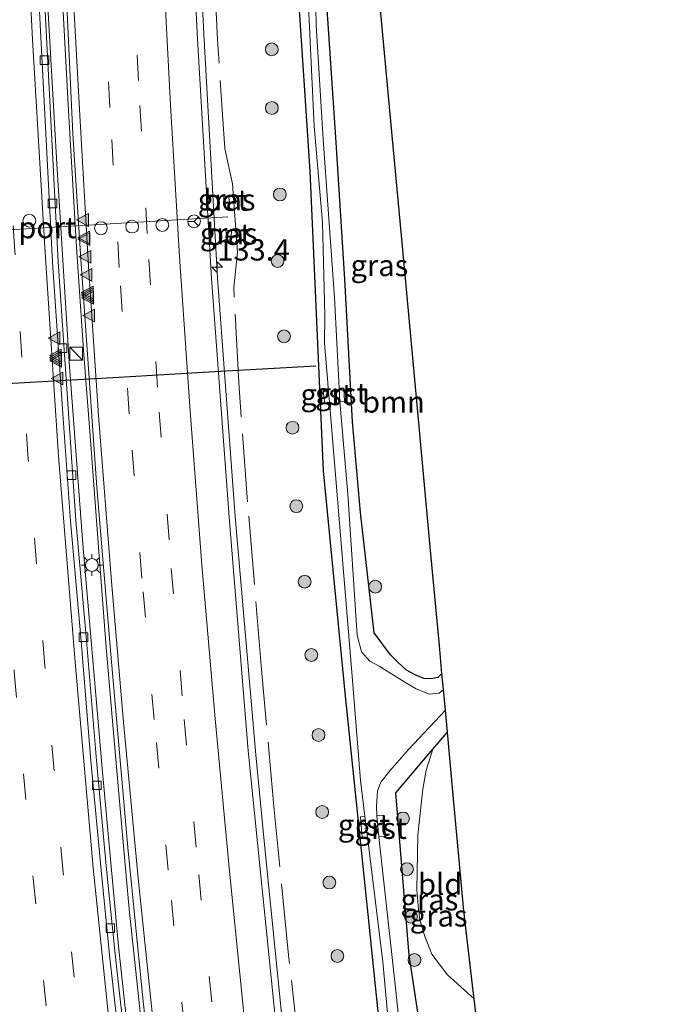
# Model space of a CAD drawing. Units: metres. Extents: x 152434 to 154845, y 393749 to 400001.
# Drawn here: x 152874 to 152948, y 397129 to 397244 of the extents above; entities that cross this region are included whole.
import ezdxf
from ezdxf.enums import TextEntityAlignment as Align

# ---------------------------------------------------------------- set-up
doc = ezdxf.new("R2010")
doc.units = ezdxf.units.M
doc.linetypes.add('IE-TERREINAFSCHEIDING', pattern=[10, 8, -2])
doc.linetypes.add('VW-3-9_STREEP', pattern=[12, 3, -9])
doc.layers.get('0').update_dxf_attribs({"lineweight": 25})
for name, color, linetype, lineweight in [('B-ME-AL-OVERIG-L-B1', 7, 'Continuous', 18), ('B-ME-AM-KILOMETR-S-B1', 7, 'Continuous', 18), ('B-ME-BV-GELEIDECONSTRUCTIE-GELEIDERAIL-L-B1', 213, 'BV-GELEIDERAIL', 18), ('B-ME-GR-BOOM-GV-B6', 93, 'Continuous', 18), ('B-ME-GR-BOOM-S-B1', 93, 'Continuous', 18), ('B-ME-IE-GRASLAND-GV-B6', 93, 'Continuous', 18), ('B-ME-IE-GRONDWERKLIJN-GROND_INGERICHT-GV-B6', 253, 'Continuous', 18), ('B-ME-IE-INRICHTINGSELEMENT-S-B1', 253, 'Continuous', 18), ('B-ME-IE-MEUBILAIR_WEGMEUBILAIR-LICHTMAST-S-B1', 8, 'Continuous', 18), ('B-ME-IE-TERREINAFSCHEIDING-RASTERHEKWERK-L-B1', 8, 'IE-TERREINAFSCHEIDING', 18), ('B-ME-OG-WATER-GV-B6', 153, 'Continuous', 18), ('B-ME-VH-VERH_SOORT-BETON-OVERIG-GV-B6', 8, 'IE-TERREINAFSCHEIDING-NATUURLIJK-HOUTWAL', 18), ('B-ME-VH-VERH_SOORT-BITUMEN-GV-B6', 8, 'IE-TERREINAFSCHEIDING-NATUURLIJK-HOUTWAL', 18), ('B-ME-VH-VERH_SOORT-GV-B6', 8, 'Continuous', 18), ('B-ME-VV-KOLK-S-B1', 8, 'Continuous', 18), ('B-ME-VW-DRIP-S-B1', 8, 'Continuous', 18), ('B-ME-VW-MARKERING-39STREEP-015-L-B1', 255, 'VW-3-9_STREEP', 18), ('B-ME-VW-MARKERING-STREEP-015-L-B1', 7, 'Continuous', 18), ('B-ME-VW-MARKERING-VLAKMARK-S-B1', 7, 'Continuous', 18), ('B-ME-VW-MEUBILAIR_WEGMEUBILAIR-PORTAAL-L-B1', 8, 'Continuous', 18), ('B-ME-VW-MEUBILAIR_WEGMEUBILAIR-RONA-S-B1', 8, 'Continuous', 18)]:
    doc.layers.add(name, color=color, linetype=linetype, lineweight=lineweight)
for name, color, linetype in [('B-ME-GW-INSTEEKWATERGANG-L-B1', 10, 'Continuous'), ('B-ME-KG-KADASTRAAL-OPNAMEDTMGRENS-L-B1', 10, 'Continuous'), ('B-ME-KW-DUIKER-L-B1', 10, 'Continuous')]:
    doc.layers.add(name, color=color, linetype=linetype)
doc.styles.add('NLCS-ISO', font='NLCS-ISO.TTF')
doc.linetypes.add('BV-GELEIDERAIL', pattern='A,10,-3,[108,NLCS.SHX,S=1,R=0,X=0,Y=0],-3', length=16)
doc.linetypes.add('IE-TERREINAFSCHEIDING-NATUURLIJK-HOUTWAL', pattern='A,7,-1.5,[67,NLCS.SHX,S=0.75,R=45,X=0,Y=0],-1.5,7,-1.5,[70,NLCS.SHX,S=0.75,R=0,X=0,Y=0],-1.5', length=20)

# ---------------------------------------------------------------- blocks, each defined once
blk = doc.blocks.new('hecto')
for p, q in [((0, 0.625), (-0.625, 0)), ((0, -0.625), (0, 0.625)), ((-0.625, 0), (0.625, 0)), ((0.625, 0), (0, -0.625))]:
    blk.add_line(p, q)
blk = doc.blocks.new('verfsymbol')
for color in [252, 253]:
    blk.add_hatch(color=color).paths.add_polyline_path([(0.75, -0.625), (0, 0.75), (-0.75, -0.625)])
blk.add_lwpolyline([(0.75, -0.625), (0, 0.75), (-0.75, -0.625)], close=True)
blk = doc.blocks.new('boom')
h = blk.add_hatch(color=256)
edge = h.paths.add_edge_path()
edge.add_arc((0, 0), 0.75, 0, 360)
blk.add_circle((0, 0), 0.75)
blk = doc.blocks.new('kast')
blk.add_line((-0.75, -0.75), (0.75, 0.75))
blk.add_lwpolyline([(-0.75, 0.75), (0.75, 0.75), (0.75, -0.75), (-0.75, -0.75)], close=True)
blk = doc.blocks.new('lantaarnpaal')
for p, q in [((0, 0.75), (0, 1.25)), ((-0.75, 0), (-1.25, 0)), ((-0.88, 0.88), (-0.53, 0.53)), ((0.53, 0.53), (0.88, 0.88)), ((0.75, 0), (1.25, 0)), ((-0.53, -0.53), (-0.88, -0.88)), ((0, -0.75), (0, -1.25)), ((0.53, -0.53), (0.88, -0.88))]:
    blk.add_line(p, q)
blk.add_circle((0, 0), 0.75)
blk = doc.blocks.new('kolk')
blk.add_lwpolyline([(-0.5, -0.5), (0.5, -0.5), (0.5, 0.5), (-0.5, 0.5)], close=True)
blk = doc.blocks.new('dtb')
blk.add_circle((0, 0), 0.75)
blk = doc.blocks.new('wegwijzer')
for q in [(-0.53, -0.53), (0, 0.75), (0.53, -0.53)]:
    blk.add_line((0, 0), q)
blk.add_circle((0, 0), 0.75)

msp = doc.modelspace()

# ---------------------------------------------------------------- linework, layer by layer
at = {"layer": 'B-ME-AL-OVERIG-L-B1'}
for p, q in [((152909.5391, 397200.3217, 8.1349), (152909.4, 397200.3103, 8.1349)), ((152909.5544, 397200.2622, 8.1349), (152909.4428, 397200.2502, 8.1348)), ((152914.0357, 397149.9709, 8.12), (152913.9069, 397149.9618, 8.12)), ((152914.0721, 397149.6214, 8.12), (152913.9491, 397149.5984, 8.1203))]:
    msp.add_line(p, q, dxfattribs=at)
at = {"layer": 'B-ME-BV-GELEIDECONSTRUCTIE-GELEIDERAIL-L-B1'}
for points in [[(152939.5589, 396925.9287, 10.0889), (152934.565, 396945.335, 10.133), (152928.127, 396972.601, 10.167), (152922.138, 396999.89, 10.286), (152916.863, 397031.389, 10.279), (152911.698, 397066.939, 10.336), (152907.983, 397094.641, 10.365), (152904.341, 397126.4, 10.346), (152902.4535, 397145.3928, 10.3788), (152902.0618, 397149.3342, 10.3856), (152901.178, 397158.227, 10.401), (152898.761, 397186.119, 10.392), (152896.695, 397214.014, 10.447), (152895.143, 397241.877, 10.497), (152893.713, 397269.879, 10.539), (152892.675, 397293.847, 10.525), (152892.5597, 397297.2657, 10.5254)], [(152918.205, 396923.523, 10.258), (152918.027, 396924.336, 10.258), (152917.33, 396927.466, 10.476), (152913.85, 396945.012, 10.49), (152910.037, 396964.755, 10.422), (152906.704, 396982.978, 10.531), (152903.311, 397002.185, 10.599), (152900.784, 397017.476, 10.613), (152897.63, 397037.086, 10.586), (152894.464, 397058.834, 10.599), (152892.496, 397073.18, 10.613), (152889.619, 397095.304, 10.517), (152887.324, 397115.259, 10.463), (152885.12, 397135.822, 10.504), (152883.172, 397156.632, 10.586), (152880.933, 397182.867, 10.572), (152879.32, 397204.217, 10.572), (152877.884, 397227.41, 10.586), (152876.805, 397246.444, 10.545), (152875.724, 397268.685, 10.627), (152874.533, 397295.307, 10.627)], [(152904.283, 397006.549, 10.669), (152901.938, 397020.603, 10.764), (152899.584, 397036.039, 10.723), (152897.734, 397048.432, 10.751), (152895.665, 397062.689, 10.792), (152893.97, 397075.099, 10.737), (152892.329, 397087.877, 10.792), (152890.692, 397100.765, 10.819), (152889.434, 397111.76, 10.764), (152888.102, 397123.722, 10.751), (152886.362, 397140.169, 10.751), (152885.336, 397151.488, 10.751), (152884.494, 397161.255, 10.751), (152883.657, 397170.834, 10.792), (152882.778, 397182.531, 10.751), (152881.809, 397195.067, 10.778), (152880.993, 397205.608, 10.764), (152880.169, 397217.672, 10.805), (152879.237, 397233.625, 10.792), (152878.638, 397245.211, 10.778), (152878.034, 397256.985, 10.764), (152877.505, 397269.081, 10.764), (152876.793, 397285.466, 10.778), (152876.391, 397295.509, 10.801)]]:
    msp.add_polyline3d(points, dxfattribs=at)
at = {"layer": 'B-ME-GR-BOOM-GV-B6'}
msp.add_polyline3d([(152917.056, 397248.256, 8.709), (152915.757, 397245.918, 8.694), (152916.893, 397233.646, 8.694), (152918.672, 397214.417, 8.665), (152920.274, 397197.098, 8.665), (152921.658, 397182.144, 8.783), (152922.688, 397171.01, 8.93), (152922.989, 397167.751, 9.159), (152922.512, 397167.281, 9.149), (152921.729, 397167.102, 9.067), (152920.844, 397167.147, 8.971), (152919.866, 397167.607, 8.93), (152918.816, 397168.153, 8.917), (152917.857, 397169.024, 8.889), (152916.972, 397169.934, 8.862), (152915.058, 397172.493, 8.862), (152913.445, 397186.61, 8.753), (152912.498, 397197.199, 8.739), (152911.595, 397213.894, 8.726), (152910.594, 397229.901, 8.739), (152909.283, 397249.633, 8.698), (152913.858, 397254.897, 8.716), (152917.056, 397248.256, 8.709)], dxfattribs=at)
at = {"layer": 'B-ME-GW-INSTEEKWATERGANG-L-B1'}
msp.add_line((152921.922, 397158.875, 9.281), (152923.625, 397160.878, 9.318), dxfattribs=at)
for points in [[(152903.7382, 397298.4805, 9.0504), (152904.195, 397278.986, 9.087), (152905.704, 397253.705, 8.922), (152907.528, 397226.555, 8.822), (152909.061, 397191.466, 8.946), (152911.633, 397165.09, 8.84), (152914.44, 397138.384, 8.766), (152917.208, 397111.431, 8.861), (152920.881, 397076.405, 8.905), (152926.283, 397041.161, 8.77), (152930.768, 397015.088, 8.844), (152937.009, 396978.146, 8.895), (152942.394, 396951.813, 8.867), (152948.102, 396927.308, 8.835), (152948.2054, 396926.903, 8.8351)], [(152913.445, 397186.61, 8.753), (152912.498, 397197.199, 8.739), (152911.595, 397213.894, 8.726), (152910.594, 397229.901, 8.739), (152909.283, 397249.633, 8.698)], [(152922.989, 397167.751, 9.159), (152922.512, 397167.281, 9.149), (152921.729, 397167.102, 9.067), (152920.844, 397167.147, 8.971), (152919.866, 397167.607, 8.93), (152918.816, 397168.153, 8.917), (152917.857, 397169.024, 8.889), (152916.972, 397169.934, 8.862), (152915.058, 397172.493, 8.862), (152913.445, 397186.61, 8.753)], [(152927.612, 397122.364, 9.156), (152921.394, 397119.871, 9.013), (152919.147, 397134.753, 9.337), (152917.576, 397153.76, 9.189), (152921.922, 397158.875, 9.281)]]:
    msp.add_polyline3d(points, dxfattribs=at)
at = {"layer": 'B-ME-IE-GRASLAND-GV-B6'}
for points in [[(152921.465, 396999.952, 9.553), (152916.059, 397031.586, 9.581), (152910.929, 397066.88, 9.627), (152907.26, 397095.118, 9.64), (152903.543, 397126.756, 9.697), (152900.292, 397158.673, 9.682), (152898.048, 397186.032, 9.701), (152896.003, 397213.975, 9.759), (152894.345, 397242.036, 9.757), (152892.902, 397270.566, 9.819), (152891.981, 397293.86, 9.805), (152891.8706, 397297.1908, 9.8049), (152903.7382, 397298.4805, 9.0504), (152904.195, 397278.986, 9.087), (152905.704, 397253.705, 8.922), (152907.528, 397226.555, 8.822), (152909.061, 397191.466, 8.946), (152911.633, 397165.09, 8.84), (152914.44, 397138.384, 8.766), (152917.208, 397111.431, 8.861), (152920.881, 397076.405, 8.905), (152926.283, 397041.161, 8.77), (152930.768, 397015.088, 8.844), (152937.009, 396978.146, 8.895)], [(152937.009, 396978.146, 8.895), (152930.768, 397015.088, 8.844), (152926.283, 397041.161, 8.77), (152920.881, 397076.405, 8.905), (152917.208, 397111.431, 8.861), (152914.44, 397138.384, 8.766), (152911.633, 397165.09, 8.84), (152909.061, 397191.466, 8.946), (152907.528, 397226.555, 8.822), (152905.704, 397253.705, 8.922)], [(152878.897, 397249.339, 9.977), (152879.751, 397230.925, 9.936), (152880.702, 397216.249, 10.018), (152882.553, 397189.531, 9.963), (152884.217, 397170.026, 9.936), (152886.207, 397147.381, 9.95), (152888.01, 397129.353, 9.936), (152889.781, 397113.634, 9.936), (152891.881, 397095.906, 9.936), (152894.293, 397076.907, 9.909), (152897.57, 397053.411, 9.827), (152900.185, 397035.582, 9.827), (152903.526, 397014.388, 9.772), (152906.302, 396997.819, 9.786)], [(152907.142, 397250.037, 8.111), (152908.021, 397231.83, 8.111), (152909.011, 397220.554, 8.111), (152909.265, 397209.686, 8.111), (152909.229, 397206.396, 8.111), (152909.6089, 397201.8151, 8.024), (152909.6723, 397201.0548, 8.0181), (152909.0292, 397200.9767, 8.608), (152909.2509, 397199.4448, 8.608), (152909.8019, 397199.5016, 8.0424), (152912.5184, 397166.9351, 8.0711), (152913.458, 397155.204, 8.111), (152913.9717, 397150.9956, 8.0875), (152913.4261, 397150.9615, 8.61), (152913.6498, 397148.5686, 8.61), (152914.2672, 397148.5745, 8.095), (152916.049, 397133.976, 8.098), (152917.624, 397116.883, 8.098)], [(152909.283, 397249.633, 8.698), (152910.594, 397229.901, 8.739), (152911.595, 397213.894, 8.726), (152912.498, 397197.199, 8.739), (152913.445, 397186.61, 8.753), (152915.058, 397172.493, 8.862), (152916.972, 397169.934, 8.862), (152917.857, 397169.024, 8.889), (152918.816, 397168.153, 8.917), (152919.866, 397167.607, 8.93), (152920.844, 397167.147, 8.971), (152921.729, 397167.102, 9.067), (152922.512, 397167.281, 9.149), (152922.989, 397167.751, 9.159), (152923.162, 397165.879, 8.125), (152922.676, 397165.435, 8.125), (152921.476, 397165.336, 8.125), (152919.962, 397165.958, 8.125), (152918.653, 397166.712, 8.125), (152915.62, 397168.584, 8.125), (152914.548, 397169.19, 8.125), (152913.58, 397170.28, 8.125), (152913.037, 397172.234, 8.125), (152911.949, 397188.751, 8.125), (152911.014, 397199.5837, 8.0224), (152911.5649, 397199.6107, 8.61), (152911.489, 397201.1618, 8.61), (152910.9366, 397201.1348, 8.0209), (152910.406, 397211.775, 8.125), (152909.088, 397230.264, 8.125), (152908.263, 397243.634, 8.125), (152908.162, 397247.742, 8.125)], [(152902.931, 397001.377, 9.583), (152900.818, 397013.584, 9.583), (152899.104, 397024.146, 9.583), (152897.709, 397033.36, 9.583), (152896.07, 397044.676, 9.596), (152894.178, 397057.314, 9.719), (152892.79, 397067.334, 9.719), (152891.279, 397077.903, 9.692), (152889.974, 397088.904, 9.692), (152888.548, 397100.286, 9.651), (152887.393, 397111.054, 9.61), (152886.072, 397122.625, 9.596), (152884.708, 397134.879, 9.596), (152883.711, 397144.781, 9.596), (152882.509, 397157.569, 9.637), (152881.36, 397171.61, 9.692), (152880.116, 397185.653, 9.692), (152879.238, 397198.209, 9.719), (152878.035, 397215.935, 9.828), (152877.28, 397230.25, 9.828), (152876.51, 397245.293, 9.76)], [(152897.474, 397222.806, 9.804), (152898.099, 397222.973, 9.857), (152897.988, 397223.629, 9.771), (152897.434, 397223.603, 9.789), (152897.474, 397222.806, 9.804)], [(152897.798, 397218.846, 9.827), (152898.308, 397218.878, 9.801), (152898.327, 397219.615, 9.876), (152897.683, 397219.639, 9.896), (152897.798, 397218.846, 9.827)], [(152927.714, 397121.51, 8.125), (152923.392, 397120.088, 8.125), (152920.12, 397119.088, 8.125), (152919.141, 397119.563, 8.125), (152918.671, 397120.267, 8.125), (152917.518, 397131.305, 8.125), (152915.5782, 397148.6272, 8.0847), (152916.3788, 397148.6564, 8.61), (152916.1502, 397151.1615, 8.61), (152915.3616, 397151.0984, 8.1132), (152915.325, 397152.199, 8.125), (152915.447, 397153.973, 8.125), (152915.838, 397155.006, 8.125), (152916.889, 397156.331, 8.125), (152919.082, 397158.865, 8.125), (152923.388, 397163.436, 8.125), (152923.625, 397160.878, 9.318), (152921.922, 397158.875, 9.281), (152917.576, 397153.76, 9.189), (152919.147, 397134.753, 9.337), (152921.394, 397119.871, 9.013), (152927.612, 397122.364, 9.156), (152927.714, 397121.51, 8.125)], [(152926.738, 397129.66, 9.385), (152927.612, 397122.364, 9.156), (152921.394, 397119.871, 9.013), (152919.147, 397134.753, 9.337), (152917.576, 397153.76, 9.189), (152921.922, 397158.875, 9.281), (152921.143, 397156.419, 9.302), (152920.741, 397154.189, 9.315), (152920.143, 397148.841, 9.315), (152920.038, 397142.43, 9.315), (152920.18, 397140.543, 9.315), (152920.375, 397138.898, 9.315), (152920.964, 397136.949, 9.274), (152921.817, 397134.888, 9.288), (152923.622, 397132.458, 9.329), (152926.738, 397129.66, 9.385)]]:
    msp.add_polyline3d(points, dxfattribs=at)
at = {"layer": 'B-ME-IE-GRONDWERKLIJN-GROND_INGERICHT-GV-B6'}
msp.add_polyline3d([(152926.738, 397129.66, 9.385), (152923.622, 397132.458, 9.329), (152921.817, 397134.888, 9.288), (152920.964, 397136.949, 9.274), (152920.375, 397138.898, 9.315), (152920.18, 397140.543, 9.315), (152920.038, 397142.43, 9.315), (152920.143, 397148.841, 9.315), (152920.741, 397154.189, 9.315), (152921.143, 397156.419, 9.302), (152921.922, 397158.875, 9.281), (152923.625, 397160.878, 9.318), (152924.309, 397153.487, 9.435), (152925.561, 397139.959, 9.45), (152926.549, 397131.244, 9.391), (152926.738, 397129.66, 9.385)], dxfattribs=at)
at = {"layer": 'B-ME-IE-TERREINAFSCHEIDING-RASTERHEKWERK-L-B1'}
msp.add_polyline3d([(152922.4656, 397001.517, 11.5578), (152920.6863, 397017.0821, 9.3816), (152918.1425, 397033.0338, 9.4309), (152915.8261, 397048.9655, 9.3509), (152913.581, 397064.79, 9.4045), (152911.3173, 397081.8309, 9.4471), (152909.2824, 397097.1529, 9.4647), (152907.345, 397113.9268, 9.4623), (152904.9748, 397135.1768, 9.4615), (152903.3444, 397151.7461, 9.5064), (152901.8533, 397168.216, 9.5005), (152900.2253, 397187.8289, 9.5261), (152899.182, 397201.8045, 9.51), (152898.6089, 397212.9459, 9.6118), (152899.0316, 397217.0548, 9.5083), (152898.4396, 397225.0861, 9.4834), (152897.567, 397229.2031, 9.6234), (152896.6985, 397241.917, 9.599), (152896.1345, 397253.0128, 9.6798), (152895.4294, 397270.7474, 9.6874), (152894.6589, 397287.1725, 9.6358), (152894.2753, 397297.4521, 9.6375)], dxfattribs=at)
at = {"layer": 'B-ME-KG-KADASTRAAL-OPNAMEDTMGRENS-L-B1'}
for p, q in [((152923.162, 397165.879, 8.125), (152922.989, 397167.751, 9.159)), ((152923.388, 397163.436, 8.125), (152923.162, 397165.879, 8.125)), ((152923.625, 397160.878, 9.318), (152923.388, 397163.436, 8.125)), ((152927.612, 397122.364, 9.156), (152926.738, 397129.66, 9.385))]:
    msp.add_line(p, q, dxfattribs=at)
for points in [[(152922.989, 397167.751, 9.159), (152922.688, 397171.01, 8.93), (152921.658, 397182.144, 8.783), (152920.274, 397197.098, 8.665), (152918.672, 397214.417, 8.665), (152916.893, 397233.646, 8.694), (152915.757, 397245.918, 8.694), (152917.056, 397248.256, 8.709)], [(152926.738, 397129.66, 9.385), (152926.549, 397131.244, 9.391), (152925.561, 397139.959, 9.45), (152924.309, 397153.487, 9.435), (152923.625, 397160.878, 9.318)]]:
    msp.add_polyline3d(points, dxfattribs=at)
at = {"layer": 'B-ME-KW-DUIKER-L-B1'}
msp.add_polyline3d([(152908.2, 397203.712, 8.111), (152896.364, 397203.044, 8.07), (152885.151, 397202.412, 8.031), (152867.859, 397201.436, 7.97), (152853.049, 397200.6, 7.919), (152846.205, 397200.214, 7.895), (152845.35, 397200.121, 7.895)], dxfattribs=at)
at = {"layer": 'B-ME-OG-WATER-GV-B6'}
for points in [[(152932.8, 397008.956, 8.084), (152930.482, 397024.349, 8.084), (152927.395, 397041.749, 8.084), (152925.8784, 397050.7354, 8.14), (152925.5076, 397052.9326, 8.14), (152923.197, 397066.623, 8.098), (152921.24, 397084.775, 8.098), (152919.6423, 397098.5839, 8.1643), (152919.3945, 397100.7378, 8.1747), (152917.624, 397116.883, 8.098), (152916.049, 397133.976, 8.098), (152914.2672, 397148.5745, 8.095), (152913.9717, 397150.9956, 8.0875), (152913.458, 397155.204, 8.111), (152912.5184, 397166.9351, 8.0711), (152909.8019, 397199.5016, 8.0424), (152909.6723, 397201.0548, 8.0181), (152909.6089, 397201.8151, 8.024), (152909.229, 397206.396, 8.111), (152909.265, 397209.686, 8.111), (152909.011, 397220.554, 8.111), (152908.021, 397231.83, 8.111), (152907.142, 397250.037, 8.111)], [(152908.162, 397247.742, 8.125), (152908.263, 397243.634, 8.125), (152909.088, 397230.264, 8.125), (152910.406, 397211.775, 8.125), (152910.9366, 397201.1348, 8.0209), (152911.014, 397199.5837, 8.0224), (152911.949, 397188.751, 8.125), (152913.037, 397172.234, 8.125), (152913.58, 397170.28, 8.125), (152914.548, 397169.19, 8.125), (152915.62, 397168.584, 8.125), (152918.653, 397166.712, 8.125), (152919.962, 397165.958, 8.125), (152921.476, 397165.336, 8.125), (152922.676, 397165.435, 8.125), (152923.162, 397165.879, 8.125), (152923.388, 397163.436, 8.125), (152919.082, 397158.865, 8.125), (152916.889, 397156.331, 8.125), (152915.838, 397155.006, 8.125), (152915.447, 397153.973, 8.125), (152915.325, 397152.199, 8.125), (152915.3616, 397151.0984, 8.1132), (152915.5782, 397148.6272, 8.0847), (152917.518, 397131.305, 8.125), (152918.671, 397120.267, 8.125)]]:
    msp.add_polyline3d(points, dxfattribs=at)
at = {"layer": 'B-ME-VH-VERH_SOORT-BETON-OVERIG-GV-B6'}
for points in [[(152897.474, 397222.806, 9.804), (152897.434, 397223.603, 9.789), (152897.988, 397223.629, 9.771), (152898.099, 397222.973, 9.857), (152897.474, 397222.806, 9.804)], [(152897.798, 397218.846, 9.827), (152897.683, 397219.639, 9.896), (152898.327, 397219.615, 9.876), (152898.308, 397218.878, 9.801), (152897.798, 397218.846, 9.827)]]:
    msp.add_polyline3d(points, dxfattribs=at)
at = {"layer": 'B-ME-VH-VERH_SOORT-BITUMEN-GV-B6'}
for points in [[(152873.553, 397295.201, 9.767), (152874.213, 397279.412, 9.718), (152874.993, 397261.383, 9.718), (152875.866, 397245.252, 9.759), (152876.637, 397230.209, 9.827), (152877.392, 397215.889, 9.827), (152878.596, 397198.158, 9.718), (152879.474, 397185.596, 9.69), (152880.718, 397171.549, 9.69), (152881.867, 397157.507, 9.636), (152883.069, 397144.713, 9.595), (152884.068, 397134.805, 9.595), (152885.432, 397122.548, 9.595), (152886.752, 397110.978, 9.609), (152887.908, 397100.207, 9.649), (152889.334, 397088.821, 9.69), (152890.641, 397077.815, 9.69), (152892.152, 397067.24, 9.718), (152893.54, 397057.218, 9.718), (152895.433, 397044.578, 9.595), (152897.072, 397033.262, 9.581), (152898.467, 397024.043, 9.581), (152900.182, 397013.474, 9.581), (152902.295, 397001.267, 9.581)], [(152892.902, 397270.566, 9.819), (152894.345, 397242.036, 9.757), (152896.003, 397213.975, 9.759), (152898.048, 397186.032, 9.701), (152900.292, 397158.673, 9.682), (152903.543, 397126.756, 9.697), (152907.26, 397095.118, 9.64), (152910.929, 397066.88, 9.627), (152916.059, 397031.586, 9.581), (152921.465, 396999.952, 9.553)], [(152906.302, 396997.819, 9.786), (152903.526, 397014.388, 9.772), (152900.185, 397035.582, 9.827), (152897.57, 397053.411, 9.827), (152894.293, 397076.907, 9.909), (152891.881, 397095.906, 9.936), (152889.781, 397113.634, 9.936), (152888.01, 397129.353, 9.936), (152886.207, 397147.381, 9.95), (152884.217, 397170.026, 9.936), (152882.553, 397189.531, 9.963), (152880.702, 397216.249, 10.018), (152879.751, 397230.925, 9.936), (152878.897, 397249.339, 9.977)], [(152902.295, 397001.267, 9.581), (152900.182, 397013.474, 9.581), (152898.467, 397024.043, 9.581), (152897.072, 397033.262, 9.581), (152895.433, 397044.578, 9.595), (152893.54, 397057.218, 9.718), (152892.152, 397067.24, 9.718), (152890.641, 397077.815, 9.69), (152889.334, 397088.821, 9.69), (152887.908, 397100.207, 9.649), (152886.752, 397110.978, 9.609), (152885.432, 397122.548, 9.595), (152884.068, 397134.805, 9.595), (152883.069, 397144.713, 9.595), (152881.867, 397157.507, 9.636), (152880.718, 397171.549, 9.69), (152879.474, 397185.596, 9.69), (152878.596, 397198.158, 9.718), (152877.392, 397215.889, 9.827), (152876.637, 397230.209, 9.827), (152875.866, 397245.252, 9.759)], [(152876.51, 397245.293, 9.76), (152877.28, 397230.25, 9.828), (152878.035, 397215.935, 9.828), (152879.238, 397198.209, 9.719), (152880.116, 397185.653, 9.692), (152881.36, 397171.61, 9.692), (152882.509, 397157.569, 9.637), (152883.711, 397144.781, 9.596), (152884.708, 397134.879, 9.596), (152886.072, 397122.625, 9.596), (152887.393, 397111.054, 9.61), (152888.548, 397100.286, 9.651), (152889.974, 397088.904, 9.692), (152891.279, 397077.903, 9.692), (152892.79, 397067.334, 9.719), (152894.178, 397057.314, 9.719), (152896.07, 397044.676, 9.596), (152897.709, 397033.36, 9.583), (152899.104, 397024.146, 9.583), (152900.818, 397013.584, 9.583), (152902.931, 397001.377, 9.583)]]:
    msp.add_polyline3d(points, dxfattribs=at)
at = {"layer": 'B-ME-VH-VERH_SOORT-GV-B6'}
for points in [[(152909.6723, 397201.0548, 8.0181), (152909.8019, 397199.5016, 8.0424), (152909.2509, 397199.4448, 8.608), (152909.0292, 397200.9767, 8.608), (152909.6723, 397201.0548, 8.0181)], [(152910.9366, 397201.1348, 8.0209), (152911.489, 397201.1618, 8.61), (152911.5649, 397199.6107, 8.61), (152911.014, 397199.5837, 8.0224), (152910.9366, 397201.1348, 8.0209)], [(152915.5782, 397148.6272, 8.0847), (152915.3616, 397151.0984, 8.1132), (152916.1502, 397151.1615, 8.61), (152916.3788, 397148.6564, 8.61), (152915.5782, 397148.6272, 8.0847)], [(152913.9717, 397150.9956, 8.0875), (152914.2672, 397148.5745, 8.095), (152913.6498, 397148.5686, 8.61), (152913.4261, 397150.9615, 8.61), (152913.9717, 397150.9956, 8.0875)]]:
    msp.add_polyline3d(points, dxfattribs=at)
at = {"layer": 'B-ME-VW-MARKERING-39STREEP-015-L-B1'}
for points in [[(152884.7875, 397296.4218, 10.0255), (152885.112, 397287.396, 10.015), (152885.812, 397270.243, 9.994), (152886.671, 397252.129, 9.98), (152887.607, 397234.232, 9.973), (152888.654, 397216.229, 9.972), (152889.884, 397198.351, 9.946), (152891.275, 397180.055, 9.926), (152892.806, 397162.361, 9.907), (152894.496, 397144.211, 9.897), (152896.31, 397126.422, 9.896), (152898.363, 397108.49, 9.889), (152900.583, 397090.62, 9.874), (152902.912, 397072.479, 9.839), (152905.314, 397054.856, 9.824), (152907.9, 397037.506, 9.82), (152910.772, 397019.259, 9.785), (152912.929, 397005.794, 9.816), (152916.277, 396986.726, 9.805), (152919.477, 396969.627, 9.765), (152923.041, 396951.282, 9.748), (152926.668, 396933.436, 9.734), (152928.5505, 396924.6891, 9.7239)], [(152925.0371, 396924.2925, 9.7998), (152921.923, 396939.115, 9.833), (152918.425, 396956.666, 9.844), (152915.019, 396974.404, 9.871), (152911.711, 396992.386, 9.879), (152908.752, 397009.811, 9.885), (152907.34, 397018.655, 9.894), (152904.474, 397036.707, 9.906), (152901.873, 397054.367, 9.935), (152899.308, 397072.875, 9.937), (152897.052, 397090.607, 9.951), (152894.872, 397108.28, 9.968), (152892.818, 397126.266, 9.986), (152890.94, 397144.715, 9.964), (152889.282, 397162.355, 9.978), (152887.849, 397178.916, 9.985), (152886.366, 397198.15, 10.016), (152885.181, 397215.268, 10.039), (152884.106, 397233.998, 10.042), (152883.157, 397251.744, 10.091), (152882.32, 397270.317, 10.1), (152881.632, 397287.197, 10.095), (152881.2975, 397296.0421, 10.1006)], [(152865.6045, 397294.3376, 9.9695), (152865.667, 397292.577, 9.974), (152866.639, 397268.501, 10.054), (152867.975, 397240.925, 10.095), (152869.326, 397216.806, 10.06), (152871.031, 397192.103, 10.043), (152872.889, 397167.939, 10.021), (152875.108, 397143.751, 10.019), (152877.582, 397119.465, 10.044), (152880.397, 397095.26, 10.016), (152883.556, 397071.053, 9.987), (152886.901, 397047.091, 9.973), (152890.607, 397023.033, 9.938), (152894.64, 396998.805, 9.934), (152898.856, 396975.055, 9.912), (152903.407, 396950.902, 9.875), (152908.194, 396927.078, 9.873), (152909.181, 396922.5064, 9.8707)], [(152912.7512, 396922.9085, 9.7847), (152911.633, 396928.132, 9.786), (152906.834, 396951.929, 9.8), (152902.317, 396975.87, 9.823), (152898.075, 396999.83, 9.86), (152894.085, 397023.808, 9.878), (152890.407, 397047.818, 9.893), (152886.998, 397071.952, 9.896), (152883.87, 397096.035, 9.917), (152881.167, 397120.248, 9.929), (152878.632, 397144.412, 9.92), (152876.478, 397168.634, 9.943), (152874.538, 397192.822, 9.969), (152872.965, 397217.169, 9.966), (152871.521, 397241.426, 10.012), (152870.854, 397253.633, 10.01), (152869.772, 397277.972, 10.011), (152869.1319, 397294.7205, 9.9924)]]:
    msp.add_polyline3d(points, dxfattribs=at)
at = {"layer": 'B-ME-VW-MARKERING-STREEP-015-L-B1'}
for points in [[(152935.351, 396925.4545, 9.5939), (152933.244, 396933.799, 9.596), (152928.664, 396951.901, 9.624), (152924.031, 396970.107, 9.674), (152920.216, 396985.208, 9.71), (152916.533, 397006.271, 9.708), (152914.389, 397019.532, 9.709), (152911.453, 397038.163, 9.715), (152908.896, 397055.309, 9.734), (152906.478, 397073.153, 9.754), (152904.155, 397091.033, 9.804), (152901.945, 397109.031, 9.786), (152899.909, 397126.753, 9.826), (152898.091, 397144.601, 9.851), (152896.419, 397162.448, 9.818), (152894.868, 397180.447, 9.87), (152893.497, 397198.437, 9.86), (152892.251, 397216.525, 9.883), (152891.198, 397234.264, 9.917), (152890.273, 397252.338, 9.953), (152889.428, 397270.223, 9.953), (152888.707, 397287.704, 9.941), (152888.3743, 397296.8108, 9.9468)], [(152921.478, 396923.8917, 9.9098), (152918.386, 396938.508, 9.905), (152914.889, 396956.009, 9.921), (152911.491, 396973.645, 9.941), (152908.184, 396991.763, 9.974), (152905.225, 397009.116, 9.941), (152903.772, 397018.111, 10.004), (152900.963, 397035.907, 9.995), (152898.299, 397053.851, 10.01), (152895.792, 397072.062, 10.036), (152893.509, 397089.98, 10.033), (152891.275, 397108.014, 10.07), (152889.276, 397125.783, 10.085), (152887.406, 397143.78, 10.059), (152885.69, 397162.028, 10.072), (152884.287, 397178.502, 10.094), (152882.78, 397197.934, 10.111), (152881.602, 397215.446, 10.136), (152880.524, 397233.766, 10.156), (152879.569, 397251.57, 10.168), (152878.72, 397270.154, 10.202), (152878.056, 397286.983, 10.178), (152877.7293, 397295.6541, 10.1907)], [(152916.3592, 396923.3154, 9.7002), (152915.119, 396929.085, 9.705), (152910.396, 396952.459, 9.724), (152905.746, 396976.744, 9.733), (152901.578, 397000.354, 9.762), (152897.51, 397024.835, 9.773), (152893.876, 397048.567, 9.798), (152890.505, 397072.837, 9.804), (152887.386, 397096.758, 9.796), (152884.632, 397120.82, 9.819), (152882.138, 397145.008, 9.826), (152880.033, 397169.09, 9.846), (152878.081, 397193.186, 9.853), (152876.486, 397217.61, 9.858), (152875.036, 397241.966, 9.932), (152874.414, 397254.423, 9.944), (152873.37, 397278.078, 9.982), (152872.6995, 397295.1083, 9.9744)]]:
    msp.add_polyline3d(points, dxfattribs=at)
at = {"layer": 'B-ME-VW-MEUBILAIR_WEGMEUBILAIR-PORTAAL-L-B1'}
msp.add_line((152855.6432, 397218.6751, 17.1758), (152897.8968, 397221.224, 16.6195), dxfattribs=at)

# ---------------------------------------------------------------- block references
at = {"layer": 'B-ME-AM-KILOMETR-S-B1', "rotation": 90}
msp.add_blockref('hecto', (152896.67, 397215.31, 9.679), dxfattribs=at)
at = {"layer": 'B-ME-GR-BOOM-S-B1', "rotation": 90}
for p in [(152903.056, 397240.812, 9.422), (152903.064, 397233.941, 9.381), (152904.006, 397223.824, 9.367), (152903.736, 397216.043, 9.394), (152904.49, 397207.225, 9.408), (152905.481, 397196.515, 9.422), (152905.929, 397187.334, 9.463), (152906.906, 397178.494, 9.272), (152915.167, 397177.916, 8.73), (152907.681, 397169.914, 9.367), (152908.527, 397160.541, 9.326), (152908.956, 397151.531, 9.203), (152918.417, 397150.769, 9.153), (152918.888, 397144.845, 9.153), (152909.791, 397143.272, 9.258), (152919.353, 397139.266, 9.153), (152910.743, 397134.665, 9.244), (152919.762, 397134.201, 9.153)]:
    msp.add_blockref('boom', p, dxfattribs=at)
at = {"layer": 'B-ME-IE-INRICHTINGSELEMENT-S-B1', "rotation": 90}
msp.add_blockref('kast', (152880.145, 397205.184, 9.938), dxfattribs=at)
at = {"layer": 'B-ME-IE-MEUBILAIR_WEGMEUBILAIR-LICHTMAST-S-B1', "rotation": 90}
msp.add_blockref('lantaarnpaal', (152881.985, 397180.446, 9.938), dxfattribs=at)
at = {"layer": 'B-ME-VV-KOLK-S-B1', "rotation": 90}
for p in [(152876.441, 397239.546, 9.746), (152877.385, 397222.761, 9.719), (152878.549, 397205.828, 9.733), (152879.598, 397190.973, 9.637), (152881.015, 397172.008, 9.624), (152882.555, 397154.659, 9.624), (152884.154, 397137.93, 9.596)]:
    msp.add_blockref('kolk', p, dxfattribs=at)
at = {"layer": 'B-ME-VW-DRIP-S-B1', "rotation": 90}
for p in [(152874.6695, 397220.7573, 17.02), (152883.0456, 397219.8831, 16.65), (152886.7025, 397220.0658, 16.7), (152890.2376, 397220.2485, 16.8)]:
    msp.add_blockref('dtb', p, dxfattribs=at)
at = {"layer": 'B-ME-VW-MARKERING-VLAKMARK-S-B1', "rotation": 90}
for p in [(152880.951, 397220.837, 10.104), (152881.095, 397218.786, 10.146), (152881.107, 397218.587, 10.162), (152881.223, 397216.525, 10.115), (152881.357, 397214.409, 10.1), (152881.498, 397212.352, 10.112), (152881.517, 397212.139, 10.131), (152881.524, 397211.939, 10.13), (152881.537, 397211.736, 10.127), (152881.668, 397209.646, 10.124), (152877.614, 397206.997, 9.875), (152877.767, 397204.978, 9.873), (152877.777, 397204.729, 9.871), (152877.797, 397204.527, 9.869), (152877.814, 397204.356, 9.864), (152877.961, 397202.278, 9.874)]:
    msp.add_blockref('verfsymbol', p, dxfattribs=at)
at = {"layer": 'B-ME-VW-MEUBILAIR_WEGMEUBILAIR-RONA-S-B1', "rotation": 90}
msp.add_blockref('wegwijzer', (152893.9555, 397220.6747, 17.02), dxfattribs=at)

# ---------------------------------------------------------------- texts
at = {"layer": 'B-ME-AM-KILOMETR-S-B1', "ltscale": 0.2, "style": 'NLCS-ISO'}
msp.add_text('133.4', height=2.5, dxfattribs=at).set_placement((152896.67, 397215.31, 9.679), align=Align.BOTTOM_LEFT)
at = {"layer": 'B-ME-GR-BOOM-GV-B6', "ltscale": 0.2, "style": 'NLCS-ISO'}
msp.add_text('bmn', height=2.5, dxfattribs=at).set_placement((152917.303, 397199.5379), align=Align.MIDDLE_CENTER)
at = {"layer": 'B-ME-IE-GRASLAND-GV-B6', "ltscale": 0.2, "style": 'NLCS-ISO'}
for p in [(152897.7665, 397223.2175), (152898.005, 397219.2425), (152915.662, 397215.5195), (152921.5195, 397141.262), (152922.594, 397139.373)]:
    msp.add_text('gras', height=2.5, dxfattribs=at).set_placement(p, align=Align.MIDDLE_CENTER)
at = {"layer": 'B-ME-IE-GRONDWERKLIJN-GROND_INGERICHT-GV-B6', "ltscale": 0.2, "style": 'NLCS-ISO'}
msp.add_text('bld', height=2.5, dxfattribs=at).set_placement((152922.7791, 397143.0861), align=Align.MIDDLE_CENTER)
at = {"layer": 'B-ME-VH-VERH_SOORT-BETON-OVERIG-GV-B6', "ltscale": 0.2, "style": 'NLCS-ISO'}
for p in [(152897.6938, 397223.1634), (152897.9828, 397219.1648)]:
    msp.add_text('bet', height=2.5, dxfattribs=at).set_placement(p, align=Align.MIDDLE_CENTER)
at = {"layer": 'B-ME-VH-VERH_SOORT-GV-B6', "ltscale": 0.2, "style": 'NLCS-ISO'}
for p in [(152909.4853, 397200.4065), (152911.1882, 397200.5252), (152913.8573, 397150.0192), (152915.8094, 397149.6341)]:
    msp.add_text('grst', height=2.5, dxfattribs=at).set_placement(p, align=Align.MIDDLE_CENTER)
at = {"layer": 'B-ME-VW-MEUBILAIR_WEGMEUBILAIR-PORTAAL-L-B1', "ltscale": 0.2, "style": 'NLCS-ISO'}
msp.add_text('port', height=2.5, dxfattribs=at).set_placement((152876.77, 397219.9495), align=Align.MIDDLE_CENTER)

doc.saveas('drawing.dxf')
